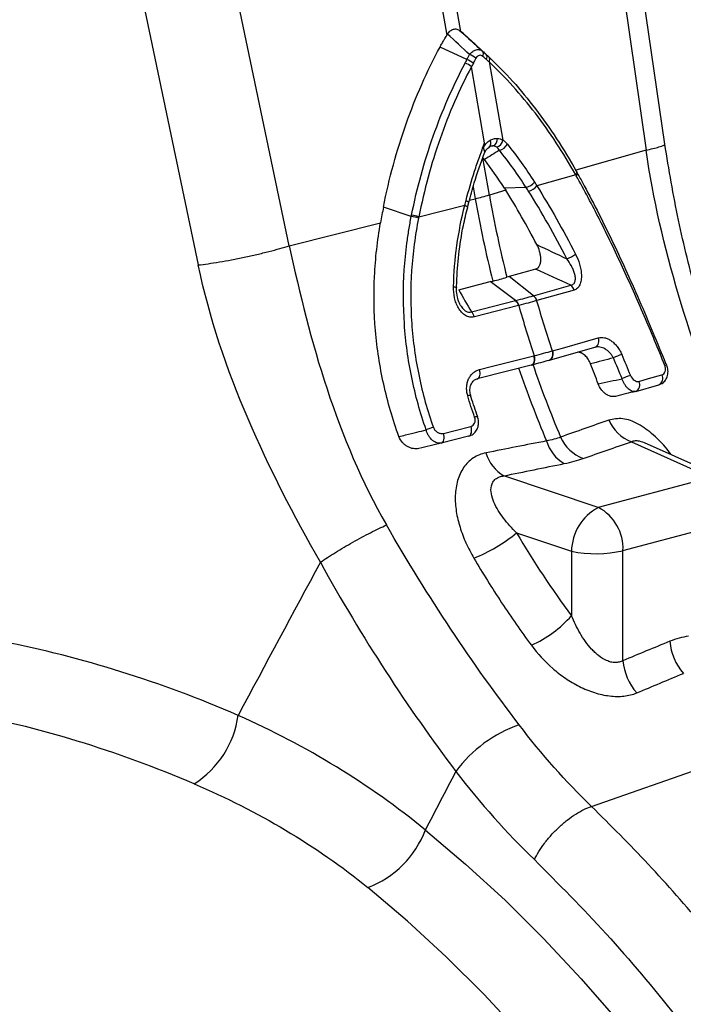
# Model space of a CAD drawing. Units: millimetres. Extents: x 789 to 12028, y 326 to 4688.
# Drawn here: x 3257 to 3333, y 1300 to 1414 of the extents above; entities that cross this region are included whole.
import ezdxf

# ---------------------------------------------------------------- set-up
doc = ezdxf.new("R2010")
doc.units = ezdxf.units.MM
doc.layers.get('0').update_dxf_attribs({"linetype": 'CONTINUOUS'})
doc.layers.add('ACO_DRAINAGE', color=7, linetype='CONTINUOUS')

# ---------------------------------------------------------------- blocks, each defined once
blk = doc.blocks.new('Z$W@#4B380893')
at = {"layer": 'ACO_DRAINAGE', "linetype": 'Continuous'}
for p, q in [((1096.68, 698.37), (1086.28, 757.99)), ((1084.43, 757.49), (1094.83, 697.88)), ((1116.07, 716.74), (1120.98, 682.82)), ((1123.42, 683.6), (1118.52, 717.51)), ((1074.19, 670.29), (1067.19, 703.64)), ((1055.23, 701.12), (1062.24, 667.77)), ((1100, 695.37), (1097.83, 697.38)), ((1100.13, 695.25), (1097.94, 697.27)), ((1097.48, 694.69), (1093.95, 696.34)), ((1099.8, 683.76), (1098.06, 693.76)), ((1100.4, 694.39), (1102.19, 684.14)), ((1100.42, 676.94), (1099.57, 681.81)), ((1120.98, 682.82), (1111.74, 680.18)), ((1111.74, 679.59), (1106.65, 678.13)), ((1111.74, 679.59), (1111.8, 679.67)), ((1111.8, 679.67), (1111.84, 679.74)), ((1111.85, 680.04), (1111.81, 680.08)), ((1111.82, 679.45), (1111.87, 679.53)), ((1111.84, 679.74), (1111.87, 679.81)), ((1111.87, 680.01), (1111.85, 680.04)), ((1111.94, 679.87), (1111.87, 680.01)), ((1111.88, 679.99), (1111.87, 680.01)), ((1111.87, 679.81), (1111.89, 679.88)), ((1111.87, 679.53), (1111.92, 679.6)), ((1111.89, 679.94), (1111.88, 679.99)), ((1111.89, 679.88), (1111.89, 679.94)), ((1111.92, 679.6), (1111.95, 679.67)), ((1111.95, 679.85), (1111.95, 679.87)), ((1111.97, 679.8), (1111.95, 679.85)), ((1111.95, 679.67), (1111.97, 679.74)), ((1111.97, 679.74), (1111.97, 679.8)), ((1098.29, 678.02), (1098.57, 676.45)), ((1105.25, 677.92), (1102.4, 677.82)), ((1097.81, 676.25), (1098.57, 676.45)), ((1102.57, 677.56), (1100.42, 676.94)), ((1090.18, 674.12), (1086.53, 675.34)), ((1091.17, 674.08), (1097.2, 675.6)), ((1097.2, 675.6), (1097.32, 675.54)), ((1097.32, 675.54), (1097.42, 675.49)), ((1097.36, 676.23), (1097.48, 676.17)), ((1097.42, 675.49), (1097.49, 675.43)), ((1097.48, 676.17), (1097.58, 676.11)), ((1097.49, 675.43), (1097.53, 675.38)), ((1097.53, 675.38), (1097.55, 675.34)), ((1097.55, 675.34), (1097.55, 675.33)), ((1097.56, 675.32), (1097.71, 675.94)), ((1097.58, 676.11), (1097.65, 676.05)), ((1097.65, 676.05), (1097.69, 676)), ((1097.69, 676), (1097.7, 675.95)), ((1097.7, 675.95), (1097.7, 675.94)), ((1074.19, 670.29), (1086.15, 673.31)), ((1105.54, 666.96), (1103.01, 666.24)), ((1106.21, 663.73), (1103.01, 666.24)), ((1106.49, 667.23), (1105.54, 666.96)), ((1095.72, 664.91), (1095.85, 664.89)), ((1095.85, 664.89), (1095.96, 664.86)), ((1095.96, 664.86), (1096.04, 664.83)), ((1096.04, 664.83), (1096.09, 664.8)), ((1096.09, 664.8), (1096.12, 664.77)), ((1096.4, 664.52), (1097.54, 664.81)), ((1097.54, 664.81), (1100.53, 665.58)), ((1103.86, 663.1), (1100.53, 665.58)), ((1108.66, 664.42), (1111.1, 665.12)), ((1096.12, 664.77), (1096.12, 664.76)), ((1106.21, 663.73), (1108.66, 664.42)), ((1111.53, 664.48), (1106.65, 663.09)), ((1098.06, 661.62), (1100.96, 662.36)), ((1104.24, 662.45), (1098.45, 660.97)), ((1100.96, 662.36), (1100.98, 662.37)), ((1100.98, 662.37), (1103.86, 663.1)), ((1110, 656.88), (1114.7, 658.22)), ((1100.66, 654.44), (1106.25, 655.86)), ((1106.3, 655.66), (1106.25, 655.86)), ((1106.37, 655.67), (1106.32, 655.88)), ((1108.61, 655.37), (1114.27, 656.98)), ((1108.71, 656.52), (1110, 656.88)), ((1105.92, 654.64), (1102.82, 653.85)), ((1105.92, 654.64), (1106.04, 654.69)), ((1105.93, 654.64), (1105.99, 654.66)), ((1105.98, 654.66), (1106.1, 654.71)), ((1106.04, 654.69), (1106.15, 654.78)), ((1106.1, 654.71), (1106.21, 654.8)), ((1106.15, 654.78), (1106.23, 654.91)), ((1106.21, 654.8), (1106.29, 654.93)), ((1106.23, 654.91), (1106.29, 655.07)), ((1106.29, 655.07), (1106.32, 655.25)), ((1106.29, 654.93), (1106.35, 655.08)), ((1106.33, 655.45), (1106.3, 655.66)), ((1106.32, 655.25), (1106.33, 655.45)), ((1106.35, 655.08), (1106.39, 655.27)), ((1106.39, 655.47), (1106.37, 655.67)), ((1106.39, 655.27), (1106.39, 655.47)), ((1108.21, 655.26), (1108.24, 655.26)), ((1108.24, 655.26), (1108.29, 655.28)), ((1108.29, 655.28), (1108.61, 655.37)), ((1123.68, 654.64), (1123.57, 654.9)), ((1123.68, 654.64), (1123.68, 654.64)), ((1102.82, 653.85), (1098.8, 652.83)), ((1099.11, 653.1), (1099.17, 653.26)), ((1099.13, 654.05), (1100.66, 654.44)), ((1099.18, 653.84), (1099.13, 654.05)), ((1099.17, 653.26), (1099.2, 653.44)), ((1099.2, 653.64), (1099.18, 653.84)), ((1099.2, 653.44), (1099.2, 653.64)), ((1121.3, 652.87), (1123.04, 653.36)), ((1098.8, 652.83), (1098.92, 652.88)), ((1098.92, 652.88), (1099.02, 652.97)), ((1099.02, 652.97), (1099.11, 653.1)), ((1119.62, 651.2), (1122.64, 652.06)), ((1120.02, 652.5), (1121.3, 652.87)), ((1119.62, 651.2), (1119.6, 651.19)), ((1094.41, 645.69), (1095.94, 646.08)), ((1094.47, 645.48), (1094.41, 645.69)), ((1094.5, 645.27), (1094.47, 645.48)), ((1095.94, 646.08), (1098.01, 646.61)), ((1097.82, 645.38), (1097.93, 645.47)), ((1097.93, 645.47), (1098.01, 645.61)), ((1098.07, 646.4), (1098.01, 646.61)), ((1098.01, 645.61), (1098.07, 645.78)), ((1098.1, 646.18), (1098.07, 646.4)), ((1098.07, 645.78), (1098.1, 645.97)), ((1098.1, 645.97), (1098.1, 646.18)), ((1097.7, 645.32), (1094.1, 644.41)), ((1094.1, 644.41), (1094.22, 644.46)), ((1094.22, 644.46), (1094.33, 644.56)), ((1094.33, 644.56), (1094.42, 644.69)), ((1094.42, 644.69), (1094.47, 644.86)), ((1094.47, 644.86), (1094.5, 645.06)), ((1094.5, 645.06), (1094.5, 645.27)), ((1097.7, 645.32), (1097.82, 645.38)), ((1119.05, 644.6), (1129.45, 639.93)), ((1131.19, 639.77), (1120.78, 644.45)), ((1114.71, 635.98), (1102.33, 640.12)), ((1129.45, 639.93), (1114.71, 635.98)), ((1117.94, 630.32), (1132.67, 634.26)), ((1103.99, 632.64), (1111.19, 630.24)), ((1111.19, 630.24), (1111.19, 621.79)), ((1117.94, 615.89), (1117.94, 630.32)), ((1113.81, 596.79), (1134.97, 604.19)), ((1092.03, 593.69), (1097.3, 589.23)), ((1097.3, 589.23), (1102.48, 584.48)), ((1089.67, 581.76), (1084.48, 586.16)), ((1102.48, 584.48), (1107.54, 579.47)), ((1094.76, 577.08), (1089.67, 581.76)), ((1107.54, 579.47), (1112.48, 574.19)), ((1099.73, 572.13), (1094.76, 577.08)), ((1112.48, 574.19), (1117.29, 568.65)), ((1104.58, 566.91), (1099.73, 572.13))]:
    blk.add_line(p, q, dxfattribs=at)
for centre, radius, start, end in [((1099.02, 695.42), 0.624, 329.8876, 37.1496), ((1096.76, 692.41), 2.39, 49.433, 72.4415), ((1097.17, 693.19), 2.25, 48.2752, 73.1428), ((1099.52, 694.99), 0.605, 330.4732, 38.3011), ((1099.87, 694.67), 0.601, 331.6145, 39.1369), ((1096.46, 691.87), 2.48, 49.6461, 71.5817), ((1100.37, 684.29), 1.1, 303.2779, 3.7091), ((1099.88, 683.75), 0.727, 312.3756, 29.6742), ((1100.94, 682.27), 1.1, 88.488, 121.508), ((1100.88, 684.44), 1.34, 292.6525, 347.3224), ((1101.32, 684.44), 1.69, 284.3693, 330.2561), ((1104.81, 679.8), 1.92, 283.2522, 322.7871), ((1105.11, 679.34), 1.95, 283.1338, 321.995), ((1083.55, 736.22), 61.63, 284.1082, 285.8877), ((1242.61, 701.59), 146.22, 189.9006, 194.2231), ((1244.46, 702.08), 146.22, 189.9006, 194.2231), ((1089.64, 669.44), 4.72, 71.5506, 83.3985), ((1089.66, 669.63), 4.69, 71.2977, 83.2099), ((1109.61, 671.72), 3.29, 287.3099, 309.8645), ((1110.4, 664.17), 1.18, 15.1032, 53.4114), ((1105.48, 662.78), 1.18, 15.2222, 53.4724), ((1105.51, 662.79), 1.18, 15.1424, 53.4143), ((1102.96, 662.13), 1.32, 13.8373, 47.038), ((1103, 662.14), 1.32, 13.7442, 46.9758), ((1239.68, 700.77), 140.72, 195.7994, 198.605), ((1242.02, 701.4), 140.72, 195.7994, 198.605), ((1097.16, 660.66), 1.32, 13.8047, 47.0351), ((1113.88, 657.81), 0.92, 296.0476, 26.7138), ((1107.84, 656.09), 0.921, 296.0032, 26.7778), ((1107.89, 656.1), 0.921, 296.0391, 26.792), ((1127.61, 630.52), 27.35, 111.0735, 113.5653), ((1242.62, 701.39), 144.25, 198.8555, 202.9239), ((1123.63, 654.18), 0.468, 83.537, 115.5635), ((1240.77, 700.89), 144.25, 198.8555, 202.9239), ((1121.64, 644.49), 9.2, 107.2555, 114.4742), ((1122.22, 652.9), 0.939, 296.6622, 29.7464), ((1119.2, 652.04), 0.94, 296.6725, 29.7967), ((1097.79, 650.11), 0.562, 69.8306, 111.7624), ((1098.74, 647.26), 0.597, 75.8764, 114.5082), ((1120.91, 649.51), 5.25, 203.178, 249.2857), ((1094.85, 639.62), 7.07, 104.4601, 112.5934), ((1112.83, 646.16), 5.13, 196.5238, 239.7836), ((1114.56, 647.29), 5.23, 203.5177, 249.3411), ((1104.92, 644.57), 5.15, 196.2673, 239.7591), ((1117.8, 630.13), 6.61, 117.8491, 179.1062), ((1111.84, 630.59), 6.11, 357.4331, 61.9206), ((1090.2, 649.59), 21.85, 292.0105, 309.1337), ((1114.38, 645.87), 15.96, 258.4608, 282.8795), ((1099.74, 631.82), 15.22, 293.978, 318.7843), ((1131.47, 619.09), 7.42, 185.0613, 220.9105), ((1125.33, 616.54), 7.42, 185.0343, 221.1144), ((1054.84, 610.49), 12.76, 302.6531, 352.0676), ((1110.07, 591.06), 17.41, 109.3043, 143.6973), ((1080.01, 598.19), 12.83, 290.401, 339.4916)]:
    blk.add_arc(centre, radius, start, end, dxfattribs=at)
for centre, major_axis, ratio, start_param, end_param in [((1160.42, 679.99), (-29.72, 91.63), 0.739975, 1.86167, 2.000947), ((1035.41, 438.45), (-71.6, 173.37), 0.796468, 5.597182, 5.797431), ((1030.82, 436.69), (-70.02, 165.41), 0.801232, 5.589463, 5.797141)]:
    blk.add_ellipse(centre, major_axis=major_axis, ratio=ratio, start_param=start_param, end_param=end_param, dxfattribs=at)
for points, knots in [([(1094.93, 698.04), (1095.03, 698.2), (1095.14, 698.34), (1095.41, 698.56), (1095.55, 698.64), (1095.85, 698.72), (1095.99, 698.72), (1096.29, 698.65), (1096.42, 698.58), (1096.55, 698.47)], [0, 0, 0, 0, 0.25, 0.25, 0.5, 0.5, 0.75, 0.75, 1, 1, 1, 1]), ([(1086.53, 675.34), (1087.27, 679.1), (1088.27, 682.76), (1090.76, 689.8), (1092.24, 693.17), (1093.95, 696.34)], [0, 0, 0, 0, 0.5, 0.5, 1, 1, 1, 1]), ([(1097.82, 695.34), (1097.95, 695.5), (1098.09, 695.64), (1098.39, 695.86), (1098.54, 695.93), (1098.77, 696), (1098.85, 696.01), (1099, 696.01), (1099.07, 696.01), (1099.28, 695.96), (1099.41, 695.89), (1099.52, 695.8)], [0, 0, 0, 0, 0.25, 0.25, 0.5, 0.5, 0.625, 0.625, 0.75, 0.75, 1, 1, 1, 1]), ([(1099.56, 695.11), (1099.49, 695.17), (1099.41, 695.21), (1099.24, 695.26), (1099.16, 695.26), (1099, 695.21), (1098.92, 695.17), (1098.78, 695.04), (1098.71, 694.96), (1098.66, 694.87)], [0, 0, 0, 0, 0.25, 0.25, 0.5, 0.5, 0.75, 0.75, 1, 1, 1, 1]), ([(1100.34, 695.05), (1101.42, 694.04), (1102.47, 692.97), (1104.51, 690.7), (1105.5, 689.5), (1107.42, 686.99), (1108.35, 685.68), (1110.13, 682.96), (1110.99, 681.54), (1111.81, 680.08)], [0, 0, 0, 0, 0.25, 0.25, 0.5, 0.5, 0.75, 0.75, 1, 1, 1, 1]), ([(1090.22, 674.29), (1090.58, 676.07), (1090.99, 677.83), (1091.94, 681.28), (1092.47, 682.98), (1094.24, 687.99), (1095.64, 691.19), (1097.24, 694.22)], [0, 0, 0, 0, 0.25, 0.25, 0.5, 0.5, 1, 1, 1, 1]), ([(1098.06, 693.76), (1096.48, 690.77), (1095.11, 687.61), (1093.37, 682.66), (1092.85, 680.98), (1091.93, 677.57), (1091.52, 675.84), (1091.17, 674.08)], [0, 0, 0, 0, 0.5, 0.5, 0.75, 0.75, 1, 1, 1, 1]), ([(1111.74, 679.59), (1110.93, 681.04), (1110.08, 682.43), (1108.32, 685.13), (1107.4, 686.42), (1105.5, 688.9), (1104.52, 690.08), (1102.5, 692.32), (1101.47, 693.39), (1100.4, 694.39)], [0, 0, 0, 0, 0.25, 0.25, 0.5, 0.5, 0.75, 0.75, 1, 1, 1, 1]), ([(1100.51, 684.11), (1100.66, 684.2), (1100.82, 684.27), (1101.14, 684.35), (1101.31, 684.37), (1101.47, 684.36)], [0, 0, 0, 0, 0.5, 0.5, 1, 1, 1, 1]), ([(1097.36, 676.23), (1097.69, 677.52), (1098.07, 678.79), (1098.68, 680.68), (1098.89, 681.3), (1099.34, 682.54), (1099.57, 683.15), (1099.8, 683.76)], [0, 0, 0, 0, 0.5, 0.5, 0.75, 0.75, 1, 1, 1, 1]), ([(1099.67, 683.27), (1099.67, 683.26), (1099.66, 683.21), (1099.65, 683.12), (1099.66, 683), (1099.72, 682.82), (1099.79, 682.64), (1099.81, 682.51), (1099.77, 682.46), (1099.77, 682.46)], [0, 0, 0, 0, 0.035488, 0.141589, 0.247841, 0.372299, 0.685375, 0.994576, 1, 1, 1, 1]), ([(1099.67, 683.27), (1099.79, 683.45), (1099.92, 683.61), (1100.2, 683.89), (1100.35, 684.01), (1100.51, 684.11)], [0, 0, 0, 0, 0.5, 0.5, 1, 1, 1, 1]), ([(1099.78, 682.42), (1099.82, 682.52), (1099.93, 682.8), (1100.21, 683.11), (1100.38, 683.21), (1100.47, 683.26)], [0, 0, 0, 0, 0.211554, 0.635853, 1, 1, 1, 1]), ([(1100.97, 683.37), (1100.87, 683.38), (1100.78, 683.37), (1100.57, 683.32), (1100.47, 683.27), (1100.37, 683.21)], [0, 0, 0, 0, 0.5, 0.5, 1, 1, 1, 1]), ([(1120.98, 682.82), (1121.58, 682.96), (1122.82, 683.26), (1123.54, 683.51), (1123.36, 683.57), (1123.33, 683.59)], [0, 0, 0, 0, 0.439389, 0.903612, 1, 1, 1, 1]), ([(1133.86, 645.05), (1132.73, 648.12), (1130.48, 654.26), (1127.56, 663.84), (1125.08, 673.63), (1123.98, 680.27), (1123.42, 683.6)], [0, 0, 0, 0, 0.25001, 0.499912, 0.749931, 1, 1, 1, 1]), ([(1097.72, 675.93), (1097.95, 676.8), (1098.53, 679.03), (1099.3, 681.16), (1099.77, 682.46)], [0, 0, 0, 0, 0.388715, 1, 1, 1, 1]), ([(1131.45, 645.6), (1129.25, 651.52), (1127.07, 657.63), (1123.39, 670.09), (1121.88, 676.43), (1120.98, 682.82)], [0, 0, 0, 0, 0.5, 0.5, 1, 1, 1, 1]), ([(1123.43, 654.6), (1122.55, 656.78), (1121.65, 658.94), (1120.26, 662.18), (1119.79, 663.25), (1118.84, 665.39), (1118.36, 666.45), (1116.91, 669.59), (1115.91, 671.66), (1114.4, 674.65), (1113.89, 675.63), (1112.86, 677.57), (1112.34, 678.52), (1111.82, 679.45)], [0, 0, 0, 0, 0.25, 0.25, 0.375, 0.375, 0.5, 0.5, 0.75, 0.75, 0.875, 0.875, 1, 1, 1, 1]), ([(1111.88, 679.94), (1111.88, 679.94), (1112.13, 679.49), (1113.03, 677.86), (1114.55, 674.95), (1116.44, 671.14), (1118.28, 667.2), (1120.1, 663.12), (1121.86, 658.99), (1122.98, 656.22), (1123.53, 654.87)], [0, 0, 0, 0, 0.000002, 0.059197, 0.214757, 0.371327, 0.526845, 0.68343, 0.846324, 1, 1, 1, 1]), ([(1096.13, 664.76), (1096.13, 665), (1096.15, 666.47), (1096.39, 669.21), (1096.87, 672.5), (1097.38, 674.52), (1097.58, 675.32)], [0, 0, 0, 0, 0.068769, 0.411554, 0.768739, 1, 1, 1, 1]), ([(1092.13, 646.15), (1091.35, 648.4), (1090.72, 650.68), (1090, 654.17), (1089.8, 655.34), (1089.48, 657.68), (1089.36, 658.86), (1089.12, 662.4), (1089.11, 664.77), (1089.34, 668.3), (1089.46, 669.47), (1089.69, 671.22), (1089.77, 671.8), (1089.96, 672.97), (1090.07, 673.55), (1090.18, 674.12)], [0, 0, 0, 0, 0.25, 0.25, 0.375, 0.375, 0.5, 0.5, 0.75, 0.75, 0.875, 0.875, 0.9375, 0.9375, 1, 1, 1, 1]), ([(1091.13, 673.91), (1090.91, 672.78), (1090.72, 671.64), (1090.42, 669.35), (1090.3, 668.2), (1090.08, 664.74), (1090.08, 662.41), (1090.32, 658.94), (1090.44, 657.78), (1090.76, 655.48), (1090.96, 654.33), (1091.67, 650.91), (1092.3, 648.67), (1093.08, 646.47)], [0, 0, 0, 0, 0.125, 0.125, 0.25, 0.25, 0.5, 0.5, 0.625, 0.625, 0.75, 0.75, 1, 1, 1, 1]), ([(1088.55, 645.27), (1088.15, 646.39), (1087.78, 647.52), (1087.11, 649.8), (1086.82, 650.96), (1086.05, 654.45), (1085.69, 656.79), (1085.29, 661.53), (1085.25, 663.9), (1085.42, 667.45), (1085.51, 668.63), (1085.78, 670.98), (1085.95, 672.15), (1086.15, 673.31)], [0, 0, 0, 0, 0.125, 0.125, 0.25, 0.25, 0.5, 0.5, 0.75, 0.75, 0.875, 0.875, 1, 1, 1, 1]), ([(1062.24, 667.77), (1063.05, 667.86), (1063.99, 667.99), (1065.54, 668.25), (1066.07, 668.35), (1067.17, 668.55), (1067.72, 668.67), (1068.84, 668.9), (1069.39, 669.02), (1070.47, 669.28), (1071, 669.4), (1072.51, 669.79), (1073.42, 670.05), (1074.19, 670.29)], [0, 0, 0, 0, 0.25, 0.25, 0.375, 0.375, 0.5, 0.5, 0.625, 0.625, 0.75, 0.75, 1, 1, 1, 1]), ([(1074.19, 670.29), (1075.54, 664.01), (1077.09, 657.69), (1081.17, 645.34), (1083.69, 639.31), (1086.93, 633.68)], [0, 0, 0, 0, 0.5, 0.5, 1, 1, 1, 1]), ([(1106.49, 667.23), (1106.6, 667.26), (1106.7, 667.31), (1106.88, 667.47), (1106.95, 667.57), (1107.07, 667.81), (1107.11, 667.95), (1107.17, 668.25), (1107.18, 668.41), (1107.17, 668.74), (1107.15, 668.9), (1107.1, 669.22), (1107.06, 669.38), (1106.92, 669.86), (1106.8, 670.15), (1106.65, 670.43)], [0, 0, 0, 0, 0.125, 0.125, 0.25, 0.25, 0.375, 0.375, 0.5, 0.5, 0.625, 0.625, 0.75, 0.75, 1, 1, 1, 1]), ([(1111.71, 669.19), (1111.93, 668.78), (1112.11, 668.34), (1112.31, 667.64), (1112.37, 667.4), (1112.45, 666.93), (1112.48, 666.69), (1112.5, 666.22), (1112.49, 665.99), (1112.42, 665.55), (1112.37, 665.35), (1112.24, 665.08), (1112.19, 664.99), (1112.09, 664.84), (1112.03, 664.78), (1111.9, 664.66), (1111.83, 664.61), (1111.69, 664.53), (1111.61, 664.5), (1111.53, 664.48)], [0, 0, 0, 0, 0.25, 0.25, 0.375, 0.375, 0.5, 0.5, 0.625, 0.625, 0.75, 0.75, 0.8125, 0.8125, 0.875, 0.875, 0.9375, 0.9375, 1, 1, 1, 1]), ([(1078.26, 628.8), (1074.82, 634.87), (1071.56, 641.1), (1065.99, 654.1), (1063.69, 660.86), (1062.24, 667.77)], [0, 0, 0, 0, 0.5, 0.5, 1, 1, 1, 1]), ([(1111.1, 665.12), (1111.17, 665.13), (1111.23, 665.15), (1111.36, 665.2), (1111.41, 665.24), (1111.51, 665.33), (1111.55, 665.38), (1111.62, 665.51), (1111.65, 665.58), (1111.7, 665.8), (1111.71, 665.97), (1111.68, 666.3), (1111.64, 666.48), (1111.54, 666.82), (1111.48, 666.99), (1111.34, 667.33), (1111.26, 667.49), (1111, 667.98), (1110.8, 668.29), (1110.58, 668.58)], [0, 0, 0, 0, 0.0625, 0.0625, 0.125, 0.125, 0.1875, 0.1875, 0.25, 0.25, 0.375, 0.375, 0.5, 0.5, 0.625, 0.625, 0.75, 0.75, 1, 1, 1, 1]), ([(1098.45, 660.97), (1098.35, 660.95), (1098.26, 660.93), (1098.06, 660.92), (1097.97, 660.93), (1097.77, 660.96), (1097.67, 660.98), (1097.48, 661.05), (1097.38, 661.1), (1097.1, 661.26), (1096.93, 661.4), (1096.62, 661.74), (1096.48, 661.93), (1096.24, 662.34), (1096.14, 662.56), (1095.97, 663.01), (1095.91, 663.24), (1095.75, 663.95), (1095.71, 664.43), (1095.72, 664.91)], [0, 0, 0, 0, 0.0625, 0.0625, 0.125, 0.125, 0.1875, 0.1875, 0.25, 0.25, 0.375, 0.375, 0.5, 0.5, 0.625, 0.625, 0.75, 0.75, 1, 1, 1, 1]), ([(1096.65, 662.47), (1096.59, 662.56), (1096.4, 662.89), (1096.2, 663.61), (1096.1, 664.29), (1096.13, 664.68), (1096.13, 664.75)], [0, 0, 0, 0, 0.145782, 0.493417, 0.906872, 1, 1, 1, 1]), ([(1096.65, 662.47), (1096.75, 662.31), (1096.94, 662), (1097.31, 661.69), (1097.59, 661.58), (1097.84, 661.56), (1097.97, 661.6), (1098.06, 661.62)], [0, 0, 0, 0, 0.275057, 0.536537, 0.734743, 0.791879, 1, 1, 1, 1]), ([(1116.68, 655.59), (1116.62, 655.72), (1116.54, 655.84), (1116.38, 656.07), (1116.3, 656.17), (1116.11, 656.37), (1116.01, 656.46), (1115.8, 656.63), (1115.69, 656.7), (1115.47, 656.82), (1115.36, 656.87), (1115.14, 656.95), (1115.02, 656.98), (1114.68, 657.04), (1114.46, 657.03), (1114.26, 656.97)], [0, 0, 0, 0, 0.125, 0.125, 0.25, 0.25, 0.375, 0.375, 0.5, 0.5, 0.625, 0.625, 0.75, 0.75, 1, 1, 1, 1]), ([(1114.7, 658.22), (1114.83, 658.26), (1114.97, 658.27), (1115.24, 658.28), (1115.39, 658.26), (1115.68, 658.2), (1115.82, 658.15), (1116.11, 658.01), (1116.25, 657.93), (1116.54, 657.73), (1116.67, 657.62), (1116.94, 657.36), (1117.06, 657.22), (1117.3, 656.92), (1117.41, 656.75), (1117.61, 656.41), (1117.7, 656.23), (1117.78, 656.04)], [0, 0, 0, 0, 0.125, 0.125, 0.25, 0.25, 0.375, 0.375, 0.5, 0.5, 0.625, 0.625, 0.75, 0.75, 0.875, 0.875, 1, 1, 1, 1]), ([(1113.7, 654.8), (1113.6, 655.01), (1113.41, 655.42), (1112.97, 655.92), (1112.49, 656.26), (1112.18, 656.31), (1112.03, 656.34)], [0, 0, 0, 0, 0.2561596, 0.5119799, 0.776425, 1, 1, 1, 1]), ([(1122.77, 652.13), (1122.87, 652.17), (1123.18, 652.26), (1123.55, 652.67), (1123.82, 653.27), (1123.89, 653.96), (1123.75, 654.42), (1123.68, 654.64)], [0, 0, 0, 0, 0.111662, 0.325172, 0.543252, 0.781995, 1, 1, 1, 1]), ([(1123.04, 653.36), (1123.13, 653.39), (1123.22, 653.44), (1123.37, 653.59), (1123.43, 653.68), (1123.5, 653.91), (1123.52, 654.03), (1123.52, 654.24), (1123.51, 654.31), (1123.48, 654.46), (1123.46, 654.53), (1123.43, 654.6)], [0, 0, 0, 0, 0.25, 0.25, 0.5, 0.5, 0.75, 0.75, 0.875, 0.875, 1, 1, 1, 1]), ([(1097.58, 650.63), (1097.52, 650.82), (1097.48, 651.02), (1097.44, 651.4), (1097.44, 651.59), (1097.46, 651.97), (1097.49, 652.15), (1097.57, 652.5), (1097.63, 652.67), (1097.78, 652.98), (1097.87, 653.12), (1098.06, 653.39), (1098.17, 653.51), (1098.42, 653.72), (1098.55, 653.81), (1098.83, 653.95), (1098.98, 654.01), (1099.13, 654.05)], [0, 0, 0, 0, 0.125, 0.125, 0.25, 0.25, 0.375, 0.375, 0.5, 0.5, 0.625, 0.625, 0.75, 0.75, 0.875, 0.875, 1, 1, 1, 1]), ([(1118.91, 653.28), (1119.02, 653.01), (1119.21, 652.78), (1119.51, 652.58), (1119.62, 652.53), (1119.83, 652.48), (1119.93, 652.48), (1120.02, 652.5)], [0, 0, 0, 0, 0.5, 0.5, 0.75, 0.75, 1, 1, 1, 1]), ([(1098, 650.64), (1097.97, 650.74), (1097.86, 651.07), (1097.87, 651.63), (1098.04, 652.23), (1098.38, 652.65), (1098.68, 652.82), (1098.87, 652.84), (1098.9, 652.85)], [0, 0, 0, 0, 0.0881444, 0.2812783, 0.4895532, 0.7160515, 0.9596909, 1, 1, 1, 1]), ([(1116.95, 650.54), (1116.85, 650.52), (1116.75, 650.51), (1116.55, 650.51), (1116.45, 650.52), (1116.23, 650.57), (1116.12, 650.61), (1115.91, 650.71), (1115.8, 650.78), (1115.59, 650.92), (1115.49, 651.01), (1115.29, 651.2), (1115.2, 651.3), (1114.94, 651.64), (1114.8, 651.9), (1114.7, 652.17)], [0, 0, 0, 0, 0.125, 0.125, 0.25, 0.25, 0.375, 0.375, 0.5, 0.5, 0.625, 0.625, 0.75, 0.75, 1, 1, 1, 1]), ([(1119.6, 651.19), (1119.52, 651.17), (1119.45, 651.16), (1119.29, 651.17), (1119.21, 651.19), (1119.04, 651.25), (1118.95, 651.29), (1118.78, 651.4), (1118.7, 651.47), (1118.54, 651.62), (1118.46, 651.71), (1118.3, 651.91), (1118.23, 652.01), (1118.03, 652.35), (1117.91, 652.6), (1117.83, 652.86)], [0, 0, 0, 0, 0.125, 0.125, 0.25, 0.25, 0.375, 0.375, 0.5, 0.5, 0.625, 0.625, 0.75, 0.75, 1, 1, 1, 1]), ([(1098.91, 647.85), (1098.61, 648.7), (1098.27, 649.62), (1098, 650.56), (1097.98, 650.64)], [0, 0, 0, 0, 0.919961, 1, 1, 1, 1]), ([(1097.71, 645.35), (1097.76, 645.36), (1098.04, 645.4), (1098.45, 645.69), (1098.86, 646.22), (1099.03, 646.88), (1099.03, 647.45), (1098.9, 647.76), (1098.86, 647.83)], [0, 0, 0, 0, 0.053579, 0.267379, 0.476974, 0.692504, 0.923056, 1, 1, 1, 1]), ([(1098.01, 646.61), (1098.11, 646.63), (1098.21, 646.69), (1098.38, 646.84), (1098.44, 646.93), (1098.58, 647.26), (1098.59, 647.54), (1098.49, 647.8)], [0, 0, 0, 0, 0.25, 0.25, 0.5, 0.5, 1, 1, 1, 1]), ([(1124.3, 642.87), (1124.19, 643.02), (1123.49, 643.99), (1122.04, 645.48), (1119.96, 647.02), (1117.87, 647.79), (1116.68, 647.56), (1116.09, 647.44)], [0, 0, 0, 0, 0.047028, 0.308356, 0.540875, 0.771561, 1, 1, 1, 1]), ([(1094.1, 644.41), (1094.01, 644.39), (1093.92, 644.38), (1093.74, 644.39), (1093.64, 644.4), (1093.45, 644.47), (1093.35, 644.51), (1093.16, 644.62), (1093.06, 644.69), (1092.79, 644.93), (1092.61, 645.14), (1092.4, 645.49), (1092.33, 645.62), (1092.22, 645.88), (1092.17, 646.01), (1092.13, 646.15)], [0, 0, 0, 0, 0.125, 0.125, 0.25, 0.25, 0.375, 0.375, 0.5, 0.5, 0.75, 0.75, 0.875, 0.875, 1, 1, 1, 1]), ([(1093.08, 646.47), (1093.11, 646.4), (1093.14, 646.33), (1093.22, 646.2), (1093.27, 646.14), (1093.42, 645.97), (1093.53, 645.88), (1093.78, 645.74), (1093.91, 645.7), (1094.17, 645.66), (1094.29, 645.66), (1094.41, 645.69)], [0, 0, 0, 0, 0.125, 0.125, 0.25, 0.25, 0.5, 0.5, 0.75, 0.75, 1, 1, 1, 1]), ([(1091.19, 643.72), (1090.95, 643.66), (1090.71, 643.65), (1090.33, 643.71), (1090.2, 643.74), (1089.94, 643.83), (1089.82, 643.89), (1089.57, 644.02), (1089.45, 644.1), (1089.23, 644.28), (1089.12, 644.38), (1088.82, 644.72), (1088.66, 644.98), (1088.55, 645.27)], [0, 0, 0, 0, 0.25, 0.25, 0.375, 0.375, 0.5, 0.5, 0.625, 0.625, 0.75, 0.75, 1, 1, 1, 1]), ([(1119.05, 644.6), (1119.22, 644.67), (1119.46, 644.76), (1120.04, 644.72), (1120.45, 644.61), (1120.77, 644.46), (1120.78, 644.45)], [0, 0, 0, 0, 0.389012, 0.547464, 0.978939, 1, 1, 1, 1]), ([(1099.98, 643.13), (1099.37, 643.01), (1098.82, 642.79), (1098.07, 642.3), (1097.84, 642.11), (1097.41, 641.69), (1097.22, 641.46), (1096.88, 640.96), (1096.72, 640.69), (1096.46, 640.12), (1096.35, 639.82), (1096.08, 638.89), (1095.98, 638.22), (1095.94, 637.21), (1095.95, 636.86), (1095.99, 636.17), (1096.03, 635.82), (1096.19, 634.76), (1096.36, 634.07), (1096.79, 632.69), (1097.05, 632), (1097.66, 630.65), (1098.01, 629.99), (1098.39, 629.34)], [0, 0, 0, 0, 0.125, 0.125, 0.1875, 0.1875, 0.25, 0.25, 0.3125, 0.3125, 0.375, 0.375, 0.5, 0.5, 0.5625, 0.5625, 0.625, 0.625, 0.75, 0.75, 0.875, 0.875, 1, 1, 1, 1]), ([(1103.99, 632.64), (1103.68, 632.95), (1103.38, 633.26), (1102.81, 633.9), (1102.54, 634.23), (1102.03, 634.9), (1101.8, 635.24), (1101.37, 635.94), (1101.18, 636.3), (1100.87, 637.02), (1100.75, 637.39), (1100.62, 638.13), (1100.61, 638.49), (1100.73, 639), (1100.8, 639.17), (1100.98, 639.46), (1101.1, 639.6), (1101.38, 639.82), (1101.55, 639.91), (1101.91, 640.05), (1102.12, 640.1), (1102.33, 640.12)], [0, 0, 0, 0, 0.125, 0.125, 0.25, 0.25, 0.375, 0.375, 0.5, 0.5, 0.625, 0.625, 0.75, 0.75, 0.8125, 0.8125, 0.875, 0.875, 0.9375, 0.9375, 1, 1, 1, 1]), ([(1078.26, 628.8), (1078.85, 629.2), (1079.52, 629.64), (1080.97, 630.53), (1081.74, 630.99), (1083.3, 631.86), (1084.09, 632.29), (1085.58, 633.05), (1086.29, 633.39), (1086.93, 633.68)], [0, 0, 0, 0, 0.25, 0.25, 0.5, 0.5, 0.75, 0.75, 1, 1, 1, 1]), ([(1104.32, 607.49), (1101.27, 611.48), (1098.28, 615.66), (1092.48, 624.39), (1089.65, 628.93), (1086.93, 633.68)], [0, 0, 0, 0, 0.5, 0.5, 1, 1, 1, 1]), ([(1078.26, 628.8), (1081, 623.82), (1083.87, 619.05), (1089.81, 609.9), (1092.88, 605.53), (1096.04, 601.36)], [0, 0, 0, 0, 0.5, 0.5, 1, 1, 1, 1]), ([(1098.39, 629.34), (1099.56, 627.34), (1100.77, 625.4), (1103.28, 621.59), (1104.58, 619.73), (1105.93, 617.91)], [0, 0, 0, 0, 0.5, 0.5, 1, 1, 1, 1]), ([(1117.94, 615.89), (1117.79, 615.81), (1117.63, 615.74), (1117.29, 615.66), (1117.1, 615.64), (1116.74, 615.65), (1116.55, 615.67), (1116.17, 615.76), (1115.98, 615.83), (1115.43, 616.07), (1115.08, 616.29), (1114.58, 616.68), (1114.42, 616.82), (1114.11, 617.11), (1113.96, 617.26), (1113.25, 618.04), (1112.75, 618.75), (1111.88, 620.23), (1111.51, 621), (1111.19, 621.79)], [0, 0, 0, 0, 0.0625, 0.0625, 0.125, 0.125, 0.1875, 0.1875, 0.25, 0.25, 0.375, 0.375, 0.4375, 0.4375, 0.5, 0.5, 0.75, 0.75, 1, 1, 1, 1]), ([(1105.93, 617.91), (1106.74, 616.82), (1107.67, 615.8), (1109.25, 614.42), (1109.82, 613.98), (1110.99, 613.18), (1111.6, 612.82), (1112.55, 612.35), (1112.88, 612.2), (1113.53, 611.93), (1113.86, 611.81), (1114.52, 611.6), (1114.85, 611.51), (1115.52, 611.37), (1115.85, 611.31), (1116.84, 611.19), (1117.47, 611.18), (1118.37, 611.28), (1118.66, 611.33), (1119.22, 611.47), (1119.49, 611.56), (1119.74, 611.66)], [0, 0, 0, 0, 0.25, 0.25, 0.375, 0.375, 0.5, 0.5, 0.5625, 0.5625, 0.625, 0.625, 0.6875, 0.6875, 0.75, 0.75, 0.875, 0.875, 0.9375, 0.9375, 1, 1, 1, 1]), ([(1092.03, 593.69), (1088.35, 596.71), (1084.46, 599.46), (1076.27, 604.47), (1071.97, 606.72), (1067.48, 608.72)], [0, 0, 0, 0, 0.5, 0.5, 1, 1, 1, 1]), ([(1061.73, 599.74), (1065.9, 597.96), (1069.89, 595.94), (1077.48, 591.42), (1081.08, 588.91), (1084.48, 586.16)], [0, 0, 0, 0, 0.5, 0.5, 1, 1, 1, 1]), ([(1088.25, 244.63), (1089.4, 244.77), (1093.43, 245.25), (1100.2, 246.92), (1108.56, 249.63), (1115.84, 252.81), (1122.1, 256.13), (1125.98, 258.52), (1128.49, 260.18), (1129.65, 260.98), (1130.81, 261.8), (1131.96, 262.63), (1133.11, 263.49), (1134.25, 264.37), (1136.69, 266.29), (1140.53, 269.56), (1145.79, 274.61), (1151.31, 280.64), (1156.97, 287.76), (1162.31, 295.57), (1167.27, 303.97), (1171.81, 312.85), (1176.1, 322.75), (1180.05, 333.7), (1183.56, 345.74), (1186.45, 358.66), (1188.6, 372.03), (1189.95, 385.34), (1190.58, 398.27), (1190.58, 410.73), (1190.03, 422.65), (1189, 434.37), (1187.53, 445.81), (1185.64, 456.86), (1183.74, 466), (1181.97, 473.39), (1180.81, 477.82), (1180.06, 480.58), (1179.71, 481.82), (1179.37, 483.03), (1179.02, 484.22), (1178.68, 485.4), (1178.33, 486.55), (1176.67, 492.04), (1173.47, 501.69), (1168.24, 515.12), (1162.51, 527.9), (1156.36, 539.98), (1149.85, 551.33), (1143.03, 561.94), (1135.98, 571.8), (1128.73, 580.88), (1121.38, 589.25), (1116.31, 594.3), (1113.81, 596.79)], [0, 0, 0, 0, 0.0106243, 0.0370442, 0.063907, 0.0912126, 0.1094788, 0.1279381, 0.1321088, 0.1362894, 0.1404796, 0.1446796, 0.1488893, 0.1531087, 0.1573379, 0.1761201, 0.1969678, 0.2198809, 0.2448597, 0.2719041, 0.2960205, 0.3215718, 0.348558, 0.3769793, 0.4068357, 0.4381274, 0.4693733, 0.4991951, 0.5275924, 0.5545651, 0.5801129, 0.6042354, 0.6295597, 0.6530959, 0.6748436, 0.688218, 0.700813, 0.7035335, 0.7062146, 0.7088565, 0.7114591, 0.7140224, 0.7165464, 0.7190311, 0.7500544, 0.7804278, 0.8101511, 0.8392241, 0.8676468, 0.8954189, 0.9225404, 0.9490112, 0.9748311, 1, 1, 1, 1]), ([(1106.32, 589.81), (1106.65, 590.48), (1107.09, 591.21), (1107.92, 592.31), (1108.22, 592.68), (1108.86, 593.39), (1109.2, 593.74), (1109.91, 594.4), (1110.27, 594.71), (1111.01, 595.28), (1111.38, 595.54), (1112.48, 596.23), (1113.18, 596.57), (1113.81, 596.79)], [0, 0, 0, 0, 0.25, 0.25, 0.375, 0.375, 0.5, 0.5, 0.625, 0.625, 0.75, 0.75, 1, 1, 1, 1]), ([(1106.32, 589.81), (1109.49, 586.62), (1115.89, 580.19), (1125, 569.33), (1133.77, 557.52), (1141.35, 545.81), (1147.85, 534.51), (1153.35, 523.85), (1157.88, 513.99), (1161.57, 505.12), (1164.42, 497.67), (1166.26, 492.42), (1167.25, 489.47), (1167.55, 488.54), (1167.86, 487.62), (1168.16, 486.69), (1168.45, 485.76), (1169.55, 482.27), (1171.24, 476.58), (1173.23, 469.04), (1174.75, 462.67), (1175.87, 457.47), (1176.66, 453.48), (1177.17, 450.78), (1177.49, 448.98), (1177.75, 447.45), (1178.08, 445.49), (1178.56, 442.49), (1179.18, 438.29), (1179.89, 432.74), (1180.59, 426.18), (1181.18, 418.75), (1181.56, 411.07), (1181.72, 403.59), (1181.67, 396.74), (1181.46, 390.45), (1181.13, 384.71), (1180.67, 378.96), (1180.08, 373.37), (1179.39, 368.07), (1178.73, 363.74), (1178.07, 359.88), (1177.32, 355.92), (1176.35, 351.28), (1175.08, 345.9), (1173.45, 339.83), (1171.39, 333.11), (1168.84, 325.82), (1165.72, 318.05), (1162.55, 311.23), (1159.52, 305.44), (1157.44, 301.77), (1155.8, 299.06), (1154.65, 297.22), (1153.33, 295.18), (1151.81, 292.92), (1150.08, 290.46), (1147.53, 287.03), (1143.94, 282.59), (1140.55, 278.84), (1138.16, 276.38), (1137.06, 275.29), (1135.93, 274.19), (1134.75, 273.08), (1133.54, 271.98), (1132.3, 270.87), (1131.01, 269.76), (1128.06, 267.31), (1123.19, 263.64), (1116.07, 259.14), (1108.19, 255.11), (1099.55, 251.71), (1091.09, 249.37), (1083.52, 248.02), (1077.05, 247.35), (1070.84, 247.12), (1064.4, 247.3), (1057.74, 247.97), (1053.03, 248.64), (1050.55, 249.23), (1050.35, 249.27)], [0, 0, 0, 0, 0.029867, 0.06023, 0.091093, 0.122456, 0.146205, 0.170235, 0.194549, 0.210752, 0.22708, 0.241551, 0.243453, 0.245357, 0.247262, 0.24917, 0.251078, 0.252989, 0.270625, 0.285848, 0.298656, 0.309049, 0.317023, 0.32258, 0.32516, 0.327791, 0.331716, 0.336886, 0.345718, 0.356766, 0.370031, 0.384852, 0.401266, 0.416203, 0.430115, 0.443002, 0.454861, 0.465694, 0.47891, 0.490182, 0.499508, 0.506887, 0.515334, 0.525616, 0.537732, 0.551685, 0.567474, 0.585103, 0.604572, 0.625883, 0.638624, 0.651943, 0.656825, 0.662102, 0.668163, 0.67501, 0.682641, 0.691057, 0.707776, 0.726929, 0.730978, 0.735121, 0.739358, 0.743689, 0.748114, 0.752633, 0.757246, 0.761954, 0.784072, 0.807657, 0.832711, 0.859233, 0.887225, 0.90812, 0.925227, 0.942807, 0.960862, 0.979389, 0.998389, 1, 1, 1, 1])]:
    blk.add_open_spline(points, degree=3, knots=knots, dxfattribs=at)
for points in [[(1096.68, 698.37), (1096.64, 698.41), (1096.59, 698.44), (1096.55, 698.47)], [(1096.55, 698.47), (1097.54, 697.59), (1098.53, 696.7), (1099.52, 695.8)], [(1097.13, 698), (1096.98, 698.13), (1096.83, 698.25), (1096.68, 698.37)], [(1094.21, 696.82), (1094.3, 696.98), (1094.39, 697.14), (1094.48, 697.29)], [(1094.48, 697.29), (1094.6, 697.49), (1094.71, 697.68), (1094.83, 697.88)], [(1094.93, 698.04), (1094.9, 697.99), (1094.86, 697.93), (1094.83, 697.88)], [(1097.82, 695.34), (1096.86, 696.25), (1095.9, 697.15), (1094.93, 698.04)], [(1097.48, 697.7), (1097.36, 697.8), (1097.24, 697.9), (1097.13, 698)], [(1097.83, 697.38), (1097.71, 697.49), (1097.6, 697.59), (1097.48, 697.7)], [(1093.95, 696.34), (1094.03, 696.5), (1094.12, 696.66), (1094.21, 696.82)], [(1099.52, 695.8), (1099.68, 695.65), (1099.84, 695.51), (1100, 695.37)], [(1097.24, 694.22), (1097.32, 694.38), (1097.4, 694.54), (1097.48, 694.69)], [(1097.48, 694.69), (1097.6, 694.91), (1097.71, 695.13), (1097.82, 695.34)], [(1097.48, 694.69), (1097.48, 694.69), (1097.48, 694.69), (1097.48, 694.69)], [(1097.48, 694.69), (1097.48, 694.69), (1097.48, 694.69), (1097.48, 694.69)], [(1098.66, 694.87), (1098.55, 694.66), (1098.43, 694.44), (1098.32, 694.23)], [(1100.05, 694.69), (1099.89, 694.83), (1099.73, 694.97), (1099.56, 695.11)], [(1100, 695.37), (1100, 695.37), (1100, 695.37), (1100, 695.37)], [(1100, 695.37), (1100, 695.37), (1100, 695.37), (1100, 695.37)], [(1100, 695.37), (1100.11, 695.26), (1100.23, 695.16), (1100.34, 695.05)], [(1100.4, 694.39), (1100.29, 694.49), (1100.17, 694.59), (1100.05, 694.69)], [(1098.32, 694.23), (1098.23, 694.07), (1098.15, 693.92), (1098.06, 693.76)], [(1101.47, 684.36), (1101.72, 684.35), (1101.96, 684.27), (1102.19, 684.14)], [(1099.67, 683.27), (1099.71, 683.42), (1099.75, 683.57), (1099.79, 683.72)], [(1099.79, 683.72), (1099.8, 683.73), (1099.8, 683.75), (1099.8, 683.76)], [(1101.39, 683.2), (1101.27, 683.29), (1101.13, 683.36), (1100.97, 683.37)], [(1101.74, 682.8), (1101.64, 682.96), (1101.52, 683.1), (1101.39, 683.2)], [(1102.19, 684.14), (1102.4, 684.01), (1102.6, 683.83), (1102.78, 683.6)], [(1102.78, 683.6), (1104.03, 682.05), (1105.22, 680.39), (1106.34, 678.63)], [(1099.77, 681.58), (1099.71, 681.66), (1099.64, 681.74), (1099.57, 681.81)], [(1101.74, 682.8), (1101.08, 682.4), (1100.43, 681.99), (1099.77, 681.58)], [(1102.4, 677.82), (1101.56, 679.13), (1100.69, 680.38), (1099.77, 681.58)], [(1105.25, 677.92), (1104.14, 679.65), (1102.97, 681.28), (1101.74, 682.8)], [(1111.82, 679.45), (1111.79, 679.5), (1111.77, 679.54), (1111.74, 679.59)], [(1102.4, 677.82), (1102.46, 677.73), (1102.51, 677.64), (1102.57, 677.56)], [(1105.56, 677.43), (1105.45, 677.6), (1105.35, 677.76), (1105.25, 677.92)], [(1105.25, 677.92), (1105.25, 677.92), (1105.25, 677.92), (1105.25, 677.92)], [(1106.34, 678.63), (1106.44, 678.47), (1106.55, 678.3), (1106.65, 678.13)], [(1106.65, 678.13), (1108.4, 675.36), (1110.09, 672.36), (1111.71, 669.19)], [(1106.65, 670.43), (1105.34, 672.94), (1103.97, 675.32), (1102.57, 677.56)], [(1110.58, 668.58), (1108.96, 671.71), (1107.29, 674.68), (1105.56, 677.43)], [(1086.53, 675.34), (1086.4, 674.67), (1086.27, 673.99), (1086.15, 673.31)], [(1095.72, 664.91), (1095.81, 668.53), (1096.32, 672.12), (1097.2, 675.6)], [(1097.2, 675.6), (1097.25, 675.81), (1097.3, 676.02), (1097.36, 676.23)], [(1090.18, 674.12), (1090.19, 674.18), (1090.21, 674.24), (1090.22, 674.29)], [(1090.18, 674.12), (1090.18, 674.12), (1090.18, 674.12), (1090.18, 674.12)], [(1091.17, 674.08), (1091.16, 674.02), (1091.14, 673.97), (1091.13, 673.91)], [(1106.65, 670.43), (1107.97, 669.82), (1109.28, 669.2), (1110.58, 668.58)], [(1100.87, 665.66), (1101.54, 665.82), (1102.16, 665.98), (1102.72, 666.16)], [(1103.01, 666.24), (1102.91, 666.21), (1102.82, 666.19), (1102.72, 666.16)], [(1111.1, 665.12), (1109.57, 665.83), (1108.04, 666.53), (1106.49, 667.23)], [(1100.53, 665.58), (1100.64, 665.61), (1100.76, 665.63), (1100.87, 665.66)], [(1096.4, 664.52), (1096.94, 663.56), (1097.49, 662.59), (1098.06, 661.62)], [(1103.9, 663.11), (1104.72, 663.32), (1105.49, 663.52), (1106.18, 663.72)], [(1106.18, 663.72), (1106.19, 663.72), (1106.2, 663.73), (1106.21, 663.73)], [(1106.21, 663.73), (1106.21, 663.73), (1106.21, 663.73), (1106.21, 663.73)], [(1103.86, 663.1), (1103.87, 663.1), (1103.88, 663.11), (1103.9, 663.11)], [(1103.86, 663.1), (1103.86, 663.1), (1103.86, 663.1), (1103.86, 663.1)], [(1104.28, 662.46), (1104.27, 662.45), (1104.25, 662.45), (1104.24, 662.45)], [(1106.62, 663.09), (1105.91, 662.88), (1105.12, 662.67), (1104.28, 662.46)], [(1106.65, 663.09), (1106.64, 663.09), (1106.63, 663.09), (1106.62, 663.09)], [(1106.25, 655.86), (1106.27, 655.87), (1106.29, 655.87), (1106.32, 655.88)], [(1106.32, 655.88), (1107.16, 656.09), (1107.95, 656.3), (1108.66, 656.5)], [(1108.66, 656.5), (1108.68, 656.51), (1108.69, 656.51), (1108.71, 656.52)], [(1117.78, 656.04), (1118.16, 655.12), (1118.54, 654.2), (1118.91, 653.28)], [(1108.21, 655.26), (1107.54, 655.06), (1106.79, 654.86), (1105.98, 654.66)], [(1116.68, 655.59), (1115.69, 655.33), (1114.7, 655.06), (1113.7, 654.8)], [(1114.7, 652.17), (1114.37, 653.05), (1114.04, 653.92), (1113.7, 654.8)], [(1117.83, 652.86), (1117.45, 653.77), (1117.07, 654.68), (1116.68, 655.59)], [(1114.7, 652.17), (1115.75, 652.4), (1116.79, 652.63), (1117.83, 652.86)], [(1098.49, 647.8), (1098.16, 648.74), (1097.85, 649.68), (1097.58, 650.63)], [(1119.6, 651.19), (1118.72, 650.98), (1117.83, 650.76), (1116.95, 650.54)], [(1116.09, 647.44), (1113.98, 646.7), (1111.87, 645.95), (1109.76, 645.2)], [(1088.55, 645.27), (1088.85, 645.34), (1089.14, 645.41), (1089.44, 645.49)], [(1089.44, 645.49), (1089.94, 645.61), (1090.44, 645.73), (1090.93, 645.86)], [(1090.93, 645.86), (1091.33, 645.95), (1091.73, 646.05), (1092.13, 646.15)], [(1094.1, 644.41), (1093.13, 644.18), (1092.16, 643.95), (1091.19, 643.72)], [(1107.91, 644.7), (1105.26, 644.18), (1102.62, 643.65), (1099.98, 643.13)], [(1109.76, 645.2), (1109.22, 644.98), (1108.6, 644.82), (1107.91, 644.7)], [(1112.71, 642.39), (1114.82, 643.13), (1116.94, 643.86), (1119.05, 644.6)], [(1102.33, 640.12), (1104.96, 640.66), (1107.6, 641.19), (1110.24, 641.73)], [(1110.24, 641.73), (1111.16, 641.91), (1111.98, 642.13), (1112.71, 642.39)], [(1078.26, 628.8), (1074.66, 622.11), (1071.07, 615.42), (1067.48, 608.72)], [(1124.07, 618.43), (1122.03, 617.58), (1119.98, 616.74), (1117.94, 615.89)], [(1126.54, 619.09), (1125.72, 618.99), (1124.9, 618.77), (1124.07, 618.43)], [(1119.74, 611.66), (1121.78, 612.52), (1123.82, 613.37), (1125.86, 614.23)], [(1113.81, 596.79), (1110.45, 600.04), (1107.28, 603.61), (1104.32, 607.49)], [(1092.03, 593.69), (1093.37, 596.25), (1094.7, 598.81), (1096.04, 601.36)], [(1096.04, 601.36), (1099.26, 597.17), (1102.68, 593.32), (1106.32, 589.81)]]:
    blk.add_open_spline(points, degree=3, dxfattribs=at)

msp = doc.modelspace()

# ---------------------------------------------------------------- block references
at = {"xscale": 0.88, "yscale": 0.88, "zscale": 0.88}
msp.add_blockref('Z$W@#4B380893', (2342.64, 797.62), dxfattribs=at)

doc.saveas('drawing.dxf')
